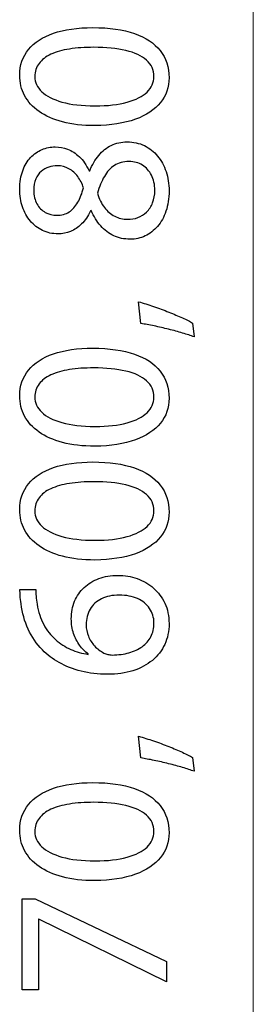
# Model space of a CAD drawing. Units: millimetres. Extents: x -48.9 to 48.9, y -39.9 to 39.9.
# Drawn here: x -36.1 to -32, y -7.4 to 9.8 of the extents above; entities that cross this region are included whole.
import ezdxf

# ---------------------------------------------------------------- set-up
doc = ezdxf.new("R2010")
doc.units = ezdxf.units.MM
doc.header["$MEASUREMENT"] = 0
doc.layers.add('DEFAULT_1', color=7, linetype='Continuous')

msp = doc.modelspace()

# ---------------------------------------------------------------- linework, layer by layer
at = {"layer": 'DEFAULT_1', "color": 250, "lineweight": 15}
msp.add_open_spline([(-32.0282, -19.4716), (-32.0282, -19.4716), (-32.0282, 25.6487), (-32.0282, 25.6487)], degree=3, dxfattribs=at)
at = {"layer": 'DEFAULT_1', "color": 250}
for points, knots in [([(-36.1058, 8.8049), (-36.1058, 8.6762), (-36.0773, 8.5585), (-36.0204, 8.4511), (-36.0204, 8.4511), (-35.9635, 8.3438), (-35.8801, 8.2513), (-35.7688, 8.1724), (-35.7688, 8.1724), (-35.6576, 8.0935), (-35.5205, 8.0327), (-35.3575, 7.9893), (-35.3575, 7.9893), (-35.1945, 7.9466), (-35.0069, 7.9246), (-34.7941, 7.924), (-34.7941, 7.924), (-34.5154, 7.9279), (-34.28, 7.9647), (-34.0872, 8.0352), (-34.0872, 8.0352), (-33.8945, 8.1057), (-33.7483, 8.2034), (-33.6487, 8.3276), (-33.6487, 8.3276), (-33.5491, 8.4518), (-33.4987, 8.5966), (-33.498, 8.7622), (-33.498, 8.7622), (-33.4987, 8.9478), (-33.5504, 9.1056), (-33.6526, 9.2363), (-33.6526, 9.2363), (-33.7548, 9.3669), (-33.9048, 9.4665), (-34.1027, 9.5351), (-34.1027, 9.5351), (-34.3007, 9.6043), (-34.5425, 9.6386), (-34.8291, 9.6392), (-34.8291, 9.6392), (-35.0975, 9.6386), (-35.3271, 9.6056), (-35.5172, 9.5403), (-35.5172, 9.5403), (-35.7074, 9.4749), (-35.8529, 9.3799), (-35.9531, 9.2557), (-35.9531, 9.2557), (-36.054, 9.1315), (-36.1051, 8.9815), (-36.1058, 8.8049)], [0, 0, 0, 0, 0.0714286, 0.0714286, 0.0714286, 0.0714286, 0.1428571, 0.1428571, 0.1428571, 0.1428571, 0.2142857, 0.2142857, 0.2142857, 0.2142857, 0.2857143, 0.2857143, 0.2857143, 0.2857143, 0.3571429, 0.3571429, 0.3571429, 0.3571429, 0.4285714, 0.4285714, 0.4285714, 0.4285714, 0.5, 0.5, 0.5, 0.5, 0.5714286, 0.5714286, 0.5714286, 0.5714286, 0.6428571, 0.6428571, 0.6428571, 0.6428571, 0.7142857, 0.7142857, 0.7142857, 0.7142857, 0.7857143, 0.7857143, 0.7857143, 0.7857143, 0.8571429, 0.8571429, 0.8571429, 0.8571429, 1, 1, 1, 1]), ([(-35.8419, 8.7816), (-35.8412, 8.8709), (-35.8173, 8.9478), (-35.7688, 9.0125), (-35.7688, 9.0125), (-35.7203, 9.0772), (-35.6511, 9.1302), (-35.5606, 9.1716), (-35.5606, 9.1716), (-35.4707, 9.213), (-35.362, 9.2441), (-35.2365, 9.2641), (-35.2365, 9.2641), (-35.1104, 9.2842), (-34.9694, 9.2939), (-34.8135, 9.2939), (-34.8135, 9.2939), (-34.5975, 9.2939), (-34.4112, 9.2751), (-34.2547, 9.2376), (-34.2547, 9.2376), (-34.0976, 9.2007), (-33.9766, 9.1438), (-33.8912, 9.0681), (-33.8912, 9.0681), (-33.8059, 8.9925), (-33.7632, 8.8967), (-33.7619, 8.7816), (-33.7619, 8.7816), (-33.7625, 8.6775), (-33.8026, 8.5876), (-33.8828, 8.5106), (-33.8828, 8.5106), (-33.963, 8.4343), (-34.0795, 8.3754), (-34.2321, 8.3334), (-34.2321, 8.3334), (-34.3854, 8.2914), (-34.571, 8.27), (-34.7903, 8.2694), (-34.7903, 8.2694), (-35.0199, 8.27), (-35.2119, 8.2927), (-35.3685, 8.3366), (-35.3685, 8.3366), (-35.5243, 8.3806), (-35.642, 8.4408), (-35.7222, 8.5177), (-35.7222, 8.5177), (-35.8018, 8.5947), (-35.8419, 8.6827), (-35.8419, 8.7816)], [0, 0, 0, 0, 0.0714286, 0.0714286, 0.0714286, 0.0714286, 0.1428571, 0.1428571, 0.1428571, 0.1428571, 0.2142857, 0.2142857, 0.2142857, 0.2142857, 0.2857143, 0.2857143, 0.2857143, 0.2857143, 0.3571429, 0.3571429, 0.3571429, 0.3571429, 0.4285714, 0.4285714, 0.4285714, 0.4285714, 0.5, 0.5, 0.5, 0.5, 0.5714286, 0.5714286, 0.5714286, 0.5714286, 0.6428571, 0.6428571, 0.6428571, 0.6428571, 0.7142857, 0.7142857, 0.7142857, 0.7142857, 0.7857143, 0.7857143, 0.7857143, 0.7857143, 0.8571429, 0.8571429, 0.8571429, 0.8571429, 1, 1, 1, 1]), ([(-34.8562, 6.4378), (-34.8122, 6.3337), (-34.7573, 6.2444), (-34.6926, 6.17), (-34.6926, 6.17), (-34.6273, 6.0956), (-34.5516, 6.0381), (-34.4656, 5.998), (-34.4656, 5.998), (-34.3796, 5.9579), (-34.2832, 5.9378), (-34.1771, 5.9372), (-34.1771, 5.9372), (-34.084, 5.9378), (-33.9973, 5.9566), (-33.9152, 5.9954), (-33.9152, 5.9954), (-33.8337, 6.0336), (-33.7619, 6.0892), (-33.6992, 6.1623), (-33.6992, 6.1623), (-33.6371, 6.2353), (-33.5879, 6.3239), (-33.5523, 6.4281), (-33.5523, 6.4281), (-33.5168, 6.5329), (-33.4987, 6.6512), (-33.498, 6.7832), (-33.498, 6.7832), (-33.4987, 6.9041), (-33.5161, 7.0166), (-33.5504, 7.1201), (-33.5504, 7.1201), (-33.5847, 7.2236), (-33.6345, 7.3148), (-33.6992, 7.3924), (-33.6992, 7.3924), (-33.7632, 7.47), (-33.8402, 7.5308), (-33.9301, 7.5741), (-33.9301, 7.5741), (-34.02, 7.6181), (-34.1202, 7.6401), (-34.2314, 7.6408), (-34.2314, 7.6408), (-34.3323, 7.6401), (-34.4242, 7.6194), (-34.5076, 7.5787), (-34.5076, 7.5787), (-34.5904, 7.5379), (-34.6635, 7.4797), (-34.7262, 7.404), (-34.7262, 7.404), (-34.7896, 7.3284), (-34.842, 7.2378), (-34.8834, 7.1324), (-34.8834, 7.1324), (-34.8834, 7.1324), (-34.895, 7.1324), (-34.895, 7.1324), (-34.895, 7.1324), (-34.9435, 7.2352), (-34.9998, 7.3174), (-35.0645, 7.3788), (-35.0645, 7.3788), (-35.1285, 7.4403), (-35.1971, 7.4849), (-35.2689, 7.5121), (-35.2689, 7.5121), (-35.3413, 7.5386), (-35.4131, 7.5522), (-35.4849, 7.5515), (-35.4849, 7.5515), (-35.5651, 7.5515), (-35.6427, 7.536), (-35.7164, 7.5049), (-35.7164, 7.5049), (-35.7902, 7.4739), (-35.8561, 7.428), (-35.915, 7.3665), (-35.915, 7.3665), (-35.9732, 7.3044), (-36.0198, 7.2275), (-36.0534, 7.1356), (-36.0534, 7.1356), (-36.0877, 7.0438), (-36.1051, 6.9364), (-36.1058, 6.8142), (-36.1058, 6.8142), (-36.1051, 6.7023), (-36.089, 6.5982), (-36.0573, 6.5037), (-36.0573, 6.5037), (-36.0249, 6.4087), (-35.9797, 6.3259), (-35.9202, 6.2547), (-35.9202, 6.2547), (-35.8607, 6.1842), (-35.7902, 6.1293), (-35.708, 6.0898), (-35.708, 6.0898), (-35.6259, 6.051), (-35.5347, 6.031), (-35.4344, 6.0303), (-35.4344, 6.0303), (-35.3613, 6.0303), (-35.2902, 6.0439), (-35.2204, 6.0724), (-35.2204, 6.0724), (-35.1505, 6.1002), (-35.0852, 6.1441), (-35.025, 6.2037), (-35.025, 6.2037), (-34.9649, 6.2632), (-34.9125, 6.3395), (-34.8679, 6.4339), (-34.8679, 6.4339), (-34.8679, 6.4339), (-34.8562, 6.4378), (-34.8562, 6.4378)], [0, 0, 0, 0, 0.0322581, 0.0322581, 0.0322581, 0.0322581, 0.0645161, 0.0645161, 0.0645161, 0.0645161, 0.0967742, 0.0967742, 0.0967742, 0.0967742, 0.1290323, 0.1290323, 0.1290323, 0.1290323, 0.1612903, 0.1612903, 0.1612903, 0.1612903, 0.1935484, 0.1935484, 0.1935484, 0.1935484, 0.2258065, 0.2258065, 0.2258065, 0.2258065, 0.2580645, 0.2580645, 0.2580645, 0.2580645, 0.2903226, 0.2903226, 0.2903226, 0.2903226, 0.3225806, 0.3225806, 0.3225806, 0.3225806, 0.3548387, 0.3548387, 0.3548387, 0.3548387, 0.3870968, 0.3870968, 0.3870968, 0.3870968, 0.4193548, 0.4193548, 0.4193548, 0.4193548, 0.4516129, 0.4516129, 0.4516129, 0.4516129, 0.483871, 0.483871, 0.483871, 0.483871, 0.516129, 0.516129, 0.516129, 0.516129, 0.5483871, 0.5483871, 0.5483871, 0.5483871, 0.5806452, 0.5806452, 0.5806452, 0.5806452, 0.6129032, 0.6129032, 0.6129032, 0.6129032, 0.6451613, 0.6451613, 0.6451613, 0.6451613, 0.6774194, 0.6774194, 0.6774194, 0.6774194, 0.7096774, 0.7096774, 0.7096774, 0.7096774, 0.7419355, 0.7419355, 0.7419355, 0.7419355, 0.7741935, 0.7741935, 0.7741935, 0.7741935, 0.8064516, 0.8064516, 0.8064516, 0.8064516, 0.8387097, 0.8387097, 0.8387097, 0.8387097, 0.8709677, 0.8709677, 0.8709677, 0.8709677, 0.9032258, 0.9032258, 0.9032258, 0.9032258, 0.9354839, 0.9354839, 0.9354839, 0.9354839, 1, 1, 1, 1]), ([(-33.7464, 6.7909), (-33.747, 6.7101), (-33.76, 6.6383), (-33.7852, 6.5749), (-33.7852, 6.5749), (-33.811, 6.5109), (-33.846, 6.4572), (-33.8906, 6.4132), (-33.8906, 6.4132), (-33.9346, 6.3699), (-33.9857, 6.3369), (-34.0426, 6.3149), (-34.0426, 6.3149), (-34.0995, 6.2936), (-34.1603, 6.2838), (-34.2237, 6.2864), (-34.2237, 6.2864), (-34.3045, 6.2864), (-34.3789, 6.3039), (-34.4475, 6.3388), (-34.4475, 6.3388), (-34.516, 6.3731), (-34.5762, 6.4242), (-34.6273, 6.4915), (-34.6273, 6.4915), (-34.6784, 6.5594), (-34.7185, 6.6422), (-34.7476, 6.7405), (-34.7476, 6.7405), (-34.7159, 6.8549), (-34.6764, 6.9533), (-34.6286, 7.036), (-34.6286, 7.036), (-34.5813, 7.1188), (-34.5225, 7.1829), (-34.4526, 7.2275), (-34.4526, 7.2275), (-34.3821, 7.2721), (-34.2968, 7.2947), (-34.1965, 7.2954), (-34.1965, 7.2954), (-34.1092, 7.2947), (-34.0316, 7.274), (-33.9643, 7.2327), (-33.9643, 7.2327), (-33.8971, 7.1913), (-33.844, 7.1331), (-33.8052, 7.058), (-33.8052, 7.058), (-33.7664, 6.983), (-33.747, 6.8938), (-33.7464, 6.7909)], [0, 0, 0, 0, 0.0714286, 0.0714286, 0.0714286, 0.0714286, 0.1428571, 0.1428571, 0.1428571, 0.1428571, 0.2142857, 0.2142857, 0.2142857, 0.2142857, 0.2857143, 0.2857143, 0.2857143, 0.2857143, 0.3571429, 0.3571429, 0.3571429, 0.3571429, 0.4285714, 0.4285714, 0.4285714, 0.4285714, 0.5, 0.5, 0.5, 0.5, 0.5714286, 0.5714286, 0.5714286, 0.5714286, 0.6428571, 0.6428571, 0.6428571, 0.6428571, 0.7142857, 0.7142857, 0.7142857, 0.7142857, 0.7857143, 0.7857143, 0.7857143, 0.7857143, 0.8571429, 0.8571429, 0.8571429, 0.8571429, 1, 1, 1, 1]), ([(-35.8613, 6.7948), (-35.8607, 6.8711), (-35.849, 6.9364), (-35.8257, 6.9908), (-35.8257, 6.9908), (-35.8024, 7.0451), (-35.7708, 7.0891), (-35.7313, 7.1234), (-35.7313, 7.1234), (-35.6918, 7.157), (-35.6479, 7.1822), (-35.5994, 7.1984), (-35.5994, 7.1984), (-35.5509, 7.2139), (-35.501, 7.2217), (-35.45, 7.2217), (-35.45, 7.2217), (-35.3736, 7.221), (-35.3057, 7.2042), (-35.2462, 7.1706), (-35.2462, 7.1706), (-35.1861, 7.1369), (-35.135, 7.0917), (-35.0929, 7.0335), (-35.0929, 7.0335), (-35.0503, 6.9759), (-35.0166, 6.9106), (-34.992, 6.8375), (-34.992, 6.8375), (-35.0179, 6.7398), (-35.0509, 6.6551), (-35.091, 6.5827), (-35.091, 6.5827), (-35.1317, 6.5102), (-35.1822, 6.4539), (-35.2423, 6.4145), (-35.2423, 6.4145), (-35.3025, 6.375), (-35.3743, 6.3556), (-35.4577, 6.3563), (-35.4577, 6.3563), (-35.5314, 6.3563), (-35.5981, 6.3731), (-35.6589, 6.4067), (-35.6589, 6.4067), (-35.7197, 6.4404), (-35.7682, 6.4902), (-35.805, 6.5555), (-35.805, 6.5555), (-35.8419, 6.6202), (-35.8607, 6.7004), (-35.8613, 6.7948)], [0, 0, 0, 0, 0.0714286, 0.0714286, 0.0714286, 0.0714286, 0.1428571, 0.1428571, 0.1428571, 0.1428571, 0.2142857, 0.2142857, 0.2142857, 0.2142857, 0.2857143, 0.2857143, 0.2857143, 0.2857143, 0.3571429, 0.3571429, 0.3571429, 0.3571429, 0.4285714, 0.4285714, 0.4285714, 0.4285714, 0.5, 0.5, 0.5, 0.5, 0.5714286, 0.5714286, 0.5714286, 0.5714286, 0.6428571, 0.6428571, 0.6428571, 0.6428571, 0.7142857, 0.7142857, 0.7142857, 0.7142857, 0.7857143, 0.7857143, 0.7857143, 0.7857143, 0.8571429, 0.8571429, 0.8571429, 0.8571429, 1, 1, 1, 1]), ([(-33.0867, 4.4703), (-33.1332, 4.4981), (-33.1927, 4.5278), (-33.2645, 4.5615), (-33.2645, 4.5615), (-33.337, 4.5945), (-33.4159, 4.6281), (-33.5032, 4.6624), (-33.5032, 4.6624), (-33.5899, 4.6967), (-33.6785, 4.7296), (-33.769, 4.7607), (-33.769, 4.7607), (-33.8596, 4.7917), (-33.9462, 4.8189), (-34.0297, 4.8428), (-34.0297, 4.8428), (-34.0297, 4.8428), (-33.9908, 4.4625), (-33.9908, 4.4625), (-33.9908, 4.4625), (-33.9191, 4.4515), (-33.8421, 4.4373), (-33.7587, 4.4205), (-33.7587, 4.4205), (-33.6752, 4.403), (-33.5911, 4.3836), (-33.5064, 4.3623), (-33.5064, 4.3623), (-33.421, 4.3409), (-33.3402, 4.3189), (-33.2632, 4.2963), (-33.2632, 4.2963), (-33.1863, 4.2737), (-33.1184, 4.251), (-33.0595, 4.2297), (-33.0595, 4.2297), (-33.0595, 4.2297), (-33.0867, 4.4703), (-33.0867, 4.4703)], [0, 0, 0, 0, 0.0909091, 0.0909091, 0.0909091, 0.0909091, 0.1818182, 0.1818182, 0.1818182, 0.1818182, 0.2727273, 0.2727273, 0.2727273, 0.2727273, 0.3636364, 0.3636364, 0.3636364, 0.3636364, 0.4545455, 0.4545455, 0.4545455, 0.4545455, 0.5454545, 0.5454545, 0.5454545, 0.5454545, 0.6363636, 0.6363636, 0.6363636, 0.6363636, 0.7272727, 0.7272727, 0.7272727, 0.7272727, 0.8181818, 0.8181818, 0.8181818, 0.8181818, 1, 1, 1, 1]), ([(-36.1058, 3.1975), (-36.1058, 3.0688), (-36.0773, 2.9511), (-36.0204, 2.8437), (-36.0204, 2.8437), (-35.9635, 2.7364), (-35.8801, 2.6439), (-35.7688, 2.565), (-35.7688, 2.565), (-35.6576, 2.4861), (-35.5205, 2.4253), (-35.3575, 2.3819), (-35.3575, 2.3819), (-35.1945, 2.3392), (-35.0069, 2.3172), (-34.7941, 2.3166), (-34.7941, 2.3166), (-34.5154, 2.3205), (-34.28, 2.3573), (-34.0872, 2.4278), (-34.0872, 2.4278), (-33.8945, 2.4983), (-33.7483, 2.596), (-33.6487, 2.7202), (-33.6487, 2.7202), (-33.5491, 2.8444), (-33.4987, 2.9892), (-33.498, 3.1548), (-33.498, 3.1548), (-33.4987, 3.3404), (-33.5504, 3.4982), (-33.6526, 3.6289), (-33.6526, 3.6289), (-33.7548, 3.7595), (-33.9048, 3.8591), (-34.1027, 3.9277), (-34.1027, 3.9277), (-34.3007, 3.9969), (-34.5425, 4.0312), (-34.8291, 4.0318), (-34.8291, 4.0318), (-35.0975, 4.0312), (-35.3271, 3.9982), (-35.5172, 3.9329), (-35.5172, 3.9329), (-35.7074, 3.8675), (-35.8529, 3.7725), (-35.9531, 3.6483), (-35.9531, 3.6483), (-36.054, 3.5241), (-36.1051, 3.3741), (-36.1058, 3.1975)], [0, 0, 0, 0, 0.0714286, 0.0714286, 0.0714286, 0.0714286, 0.1428571, 0.1428571, 0.1428571, 0.1428571, 0.2142857, 0.2142857, 0.2142857, 0.2142857, 0.2857143, 0.2857143, 0.2857143, 0.2857143, 0.3571429, 0.3571429, 0.3571429, 0.3571429, 0.4285714, 0.4285714, 0.4285714, 0.4285714, 0.5, 0.5, 0.5, 0.5, 0.5714286, 0.5714286, 0.5714286, 0.5714286, 0.6428571, 0.6428571, 0.6428571, 0.6428571, 0.7142857, 0.7142857, 0.7142857, 0.7142857, 0.7857143, 0.7857143, 0.7857143, 0.7857143, 0.8571429, 0.8571429, 0.8571429, 0.8571429, 1, 1, 1, 1]), ([(-35.8419, 3.1742), (-35.8412, 3.2635), (-35.8173, 3.3404), (-35.7688, 3.4051), (-35.7688, 3.4051), (-35.7203, 3.4698), (-35.6511, 3.5228), (-35.5606, 3.5642), (-35.5606, 3.5642), (-35.4707, 3.6056), (-35.362, 3.6367), (-35.2365, 3.6567), (-35.2365, 3.6567), (-35.1104, 3.6768), (-34.9694, 3.6865), (-34.8135, 3.6865), (-34.8135, 3.6865), (-34.5975, 3.6865), (-34.4112, 3.6677), (-34.2547, 3.6302), (-34.2547, 3.6302), (-34.0976, 3.5933), (-33.9766, 3.5364), (-33.8912, 3.4607), (-33.8912, 3.4607), (-33.8059, 3.3851), (-33.7632, 3.2893), (-33.7619, 3.1742), (-33.7619, 3.1742), (-33.7625, 3.0701), (-33.8026, 2.9802), (-33.8828, 2.9032), (-33.8828, 2.9032), (-33.963, 2.8269), (-34.0795, 2.768), (-34.2321, 2.726), (-34.2321, 2.726), (-34.3854, 2.684), (-34.571, 2.6626), (-34.7903, 2.662), (-34.7903, 2.662), (-35.0199, 2.6626), (-35.2119, 2.6853), (-35.3685, 2.7292), (-35.3685, 2.7292), (-35.5243, 2.7732), (-35.642, 2.8334), (-35.7222, 2.9103), (-35.7222, 2.9103), (-35.8018, 2.9873), (-35.8419, 3.0753), (-35.8419, 3.1742)], [0, 0, 0, 0, 0.0714286, 0.0714286, 0.0714286, 0.0714286, 0.1428571, 0.1428571, 0.1428571, 0.1428571, 0.2142857, 0.2142857, 0.2142857, 0.2142857, 0.2857143, 0.2857143, 0.2857143, 0.2857143, 0.3571429, 0.3571429, 0.3571429, 0.3571429, 0.4285714, 0.4285714, 0.4285714, 0.4285714, 0.5, 0.5, 0.5, 0.5, 0.5714286, 0.5714286, 0.5714286, 0.5714286, 0.6428571, 0.6428571, 0.6428571, 0.6428571, 0.7142857, 0.7142857, 0.7142857, 0.7142857, 0.7857143, 0.7857143, 0.7857143, 0.7857143, 0.8571429, 0.8571429, 0.8571429, 0.8571429, 1, 1, 1, 1]), ([(-36.1058, 1.2068), (-36.1058, 1.0781), (-36.0773, 0.9604), (-36.0204, 0.853), (-36.0204, 0.853), (-35.9635, 0.7457), (-35.8801, 0.6532), (-35.7688, 0.5743), (-35.7688, 0.5743), (-35.6576, 0.4954), (-35.5205, 0.4346), (-35.3575, 0.3912), (-35.3575, 0.3912), (-35.1945, 0.3485), (-35.0069, 0.3265), (-34.7941, 0.3259), (-34.7941, 0.3259), (-34.5154, 0.3298), (-34.28, 0.3666), (-34.0872, 0.4371), (-34.0872, 0.4371), (-33.8945, 0.5076), (-33.7483, 0.6053), (-33.6487, 0.7295), (-33.6487, 0.7295), (-33.5491, 0.8537), (-33.4987, 0.9985), (-33.498, 1.1641), (-33.498, 1.1641), (-33.4987, 1.3497), (-33.5504, 1.5075), (-33.6526, 1.6382), (-33.6526, 1.6382), (-33.7548, 1.7688), (-33.9048, 1.8684), (-34.1027, 1.937), (-34.1027, 1.937), (-34.3007, 2.0062), (-34.5425, 2.0405), (-34.8291, 2.0411), (-34.8291, 2.0411), (-35.0975, 2.0405), (-35.3271, 2.0075), (-35.5172, 1.9422), (-35.5172, 1.9422), (-35.7074, 1.8768), (-35.8529, 1.7818), (-35.9531, 1.6576), (-35.9531, 1.6576), (-36.054, 1.5334), (-36.1051, 1.3834), (-36.1058, 1.2068)], [0, 0, 0, 0, 0.0714286, 0.0714286, 0.0714286, 0.0714286, 0.1428571, 0.1428571, 0.1428571, 0.1428571, 0.2142857, 0.2142857, 0.2142857, 0.2142857, 0.2857143, 0.2857143, 0.2857143, 0.2857143, 0.3571429, 0.3571429, 0.3571429, 0.3571429, 0.4285714, 0.4285714, 0.4285714, 0.4285714, 0.5, 0.5, 0.5, 0.5, 0.5714286, 0.5714286, 0.5714286, 0.5714286, 0.6428571, 0.6428571, 0.6428571, 0.6428571, 0.7142857, 0.7142857, 0.7142857, 0.7142857, 0.7857143, 0.7857143, 0.7857143, 0.7857143, 0.8571429, 0.8571429, 0.8571429, 0.8571429, 1, 1, 1, 1]), ([(-35.8419, 1.1835), (-35.8412, 1.2728), (-35.8173, 1.3497), (-35.7688, 1.4144), (-35.7688, 1.4144), (-35.7203, 1.4791), (-35.6511, 1.5321), (-35.5606, 1.5735), (-35.5606, 1.5735), (-35.4707, 1.6149), (-35.362, 1.646), (-35.2365, 1.666), (-35.2365, 1.666), (-35.1104, 1.6861), (-34.9694, 1.6958), (-34.8135, 1.6958), (-34.8135, 1.6958), (-34.5975, 1.6958), (-34.4112, 1.677), (-34.2547, 1.6395), (-34.2547, 1.6395), (-34.0976, 1.6026), (-33.9766, 1.5457), (-33.8912, 1.47), (-33.8912, 1.47), (-33.8059, 1.3944), (-33.7632, 1.2986), (-33.7619, 1.1835), (-33.7619, 1.1835), (-33.7625, 1.0794), (-33.8026, 0.9895), (-33.8828, 0.9125), (-33.8828, 0.9125), (-33.963, 0.8362), (-34.0795, 0.7773), (-34.2321, 0.7353), (-34.2321, 0.7353), (-34.3854, 0.6933), (-34.571, 0.6719), (-34.7903, 0.6713), (-34.7903, 0.6713), (-35.0199, 0.6719), (-35.2119, 0.6946), (-35.3685, 0.7385), (-35.3685, 0.7385), (-35.5243, 0.7825), (-35.642, 0.8427), (-35.7222, 0.9196), (-35.7222, 0.9196), (-35.8018, 0.9966), (-35.8419, 1.0846), (-35.8419, 1.1835)], [0, 0, 0, 0, 0.0714286, 0.0714286, 0.0714286, 0.0714286, 0.1428571, 0.1428571, 0.1428571, 0.1428571, 0.2142857, 0.2142857, 0.2142857, 0.2142857, 0.2857143, 0.2857143, 0.2857143, 0.2857143, 0.3571429, 0.3571429, 0.3571429, 0.3571429, 0.4285714, 0.4285714, 0.4285714, 0.4285714, 0.5, 0.5, 0.5, 0.5, 0.5714286, 0.5714286, 0.5714286, 0.5714286, 0.6428571, 0.6428571, 0.6428571, 0.6428571, 0.7142857, 0.7142857, 0.7142857, 0.7142857, 0.7857143, 0.7857143, 0.7857143, 0.7857143, 0.8571429, 0.8571429, 0.8571429, 0.8571429, 1, 1, 1, 1]), ([(-36.1019, -0.1902), (-36.1019, -0.2212), (-36.1006, -0.2581), (-36.098, -0.2995), (-36.098, -0.2995), (-36.0954, -0.3415), (-36.0903, -0.3881), (-36.0825, -0.4385), (-36.0825, -0.4385), (-36.0631, -0.5983), (-36.0217, -0.7464), (-35.959, -0.8829), (-35.959, -0.8829), (-35.8962, -1.0193), (-35.8134, -1.1403), (-35.71, -1.2457), (-35.71, -1.2457), (-35.6272, -1.3304), (-35.5289, -1.4048), (-35.415, -1.4682), (-35.415, -1.4682), (-35.3018, -1.5322), (-35.1744, -1.582), (-35.0334, -1.6182), (-35.0334, -1.6182), (-34.8924, -1.6538), (-34.7385, -1.6719), (-34.5729, -1.6726), (-34.5729, -1.6726), (-34.4087, -1.6719), (-34.2606, -1.6506), (-34.1286, -1.6092), (-34.1286, -1.6092), (-33.996, -1.5671), (-33.8835, -1.507), (-33.7897, -1.4287), (-33.7897, -1.4287), (-33.6959, -1.3511), (-33.6235, -1.2573), (-33.5737, -1.1487), (-33.5737, -1.1487), (-33.5239, -1.04), (-33.4987, -0.9184), (-33.498, -0.7839), (-33.498, -0.7839), (-33.4993, -0.652), (-33.5239, -0.5336), (-33.5717, -0.4295), (-33.5717, -0.4295), (-33.6203, -0.326), (-33.6862, -0.2374), (-33.7697, -0.1649), (-33.7697, -0.1649), (-33.8531, -0.0925), (-33.9482, -0.0369), (-34.0549, 0.0006), (-34.0549, 0.0006), (-34.1609, 0.0388), (-34.2728, 0.0582), (-34.3906, 0.0582), (-34.3906, 0.0582), (-34.5134, 0.0575), (-34.6247, 0.0388), (-34.7243, 0.0019), (-34.7243, 0.0019), (-34.8239, -0.0349), (-34.9099, -0.0873), (-34.9817, -0.1546), (-34.9817, -0.1546), (-35.0528, -0.2225), (-35.1085, -0.3027), (-35.1466, -0.3952), (-35.1466, -0.3952), (-35.1854, -0.4877), (-35.2048, -0.5905), (-35.2055, -0.7024), (-35.2055, -0.7024), (-35.2048, -0.7955), (-35.1912, -0.8809), (-35.1654, -0.9585), (-35.1654, -0.9585), (-35.1389, -1.0361), (-35.1039, -1.1053), (-35.0593, -1.1655), (-35.0593, -1.1655), (-35.0153, -1.225), (-34.9655, -1.2754), (-34.9106, -1.3155), (-34.9106, -1.3155), (-34.9106, -1.3155), (-34.9106, -1.3233), (-34.9106, -1.3233), (-34.9106, -1.3233), (-35.016, -1.3091), (-35.1175, -1.2806), (-35.2152, -1.2373), (-35.2152, -1.2373), (-35.3122, -1.1946), (-35.4014, -1.1377), (-35.4823, -1.0652), (-35.4823, -1.0652), (-35.5625, -0.9928), (-35.631, -0.9055), (-35.6867, -0.8027), (-35.6867, -0.8027), (-35.7423, -0.6998), (-35.7811, -0.5808), (-35.8031, -0.4463), (-35.8031, -0.4463), (-35.8109, -0.3978), (-35.8167, -0.3512), (-35.8199, -0.3079), (-35.8199, -0.3079), (-35.8238, -0.2645), (-35.8244, -0.2251), (-35.8225, -0.1902), (-35.8225, -0.1902), (-35.8225, -0.1902), (-36.1019, -0.1902), (-36.1019, -0.1902)], [0, 0, 0, 0, 0.0322581, 0.0322581, 0.0322581, 0.0322581, 0.0645161, 0.0645161, 0.0645161, 0.0645161, 0.0967742, 0.0967742, 0.0967742, 0.0967742, 0.1290323, 0.1290323, 0.1290323, 0.1290323, 0.1612903, 0.1612903, 0.1612903, 0.1612903, 0.1935484, 0.1935484, 0.1935484, 0.1935484, 0.2258065, 0.2258065, 0.2258065, 0.2258065, 0.2580645, 0.2580645, 0.2580645, 0.2580645, 0.2903226, 0.2903226, 0.2903226, 0.2903226, 0.3225806, 0.3225806, 0.3225806, 0.3225806, 0.3548387, 0.3548387, 0.3548387, 0.3548387, 0.3870968, 0.3870968, 0.3870968, 0.3870968, 0.4193548, 0.4193548, 0.4193548, 0.4193548, 0.4516129, 0.4516129, 0.4516129, 0.4516129, 0.483871, 0.483871, 0.483871, 0.483871, 0.516129, 0.516129, 0.516129, 0.516129, 0.5483871, 0.5483871, 0.5483871, 0.5483871, 0.5806452, 0.5806452, 0.5806452, 0.5806452, 0.6129032, 0.6129032, 0.6129032, 0.6129032, 0.6451613, 0.6451613, 0.6451613, 0.6451613, 0.6774194, 0.6774194, 0.6774194, 0.6774194, 0.7096774, 0.7096774, 0.7096774, 0.7096774, 0.7419355, 0.7419355, 0.7419355, 0.7419355, 0.7741935, 0.7741935, 0.7741935, 0.7741935, 0.8064516, 0.8064516, 0.8064516, 0.8064516, 0.8387097, 0.8387097, 0.8387097, 0.8387097, 0.8709677, 0.8709677, 0.8709677, 0.8709677, 0.9032258, 0.9032258, 0.9032258, 0.9032258, 0.9354839, 0.9354839, 0.9354839, 0.9354839, 1, 1, 1, 1]), ([(-33.7619, -0.7761), (-33.7625, -0.8667), (-33.7807, -0.9462), (-33.8169, -1.0154), (-33.8169, -1.0154), (-33.8531, -1.084), (-33.9035, -1.1422), (-33.9689, -1.1894), (-33.9689, -1.1894), (-34.0342, -1.2366), (-34.1111, -1.2722), (-34.1991, -1.2968), (-34.1991, -1.2968), (-34.2871, -1.3214), (-34.3834, -1.3337), (-34.4876, -1.3349), (-34.4876, -1.3349), (-34.5186, -1.3349), (-34.5458, -1.3311), (-34.5704, -1.3246), (-34.5704, -1.3246), (-34.5943, -1.3181), (-34.6156, -1.3097), (-34.635, -1.3), (-34.635, -1.3), (-34.6978, -1.2683), (-34.7521, -1.2276), (-34.7987, -1.1765), (-34.7987, -1.1765), (-34.8446, -1.126), (-34.8808, -1.0691), (-34.9067, -1.0057), (-34.9067, -1.0057), (-34.9319, -0.9424), (-34.9455, -0.8764), (-34.9455, -0.8072), (-34.9455, -0.8072), (-34.9448, -0.7018), (-34.9215, -0.6106), (-34.8756, -0.5323), (-34.8756, -0.5323), (-34.8297, -0.4547), (-34.7637, -0.3945), (-34.6777, -0.3519), (-34.6777, -0.3519), (-34.5917, -0.3092), (-34.4882, -0.2878), (-34.3673, -0.2872), (-34.3673, -0.2872), (-34.2463, -0.2878), (-34.1403, -0.3085), (-34.0497, -0.3493), (-34.0497, -0.3493), (-33.9592, -0.39), (-33.8893, -0.4469), (-33.8389, -0.52), (-33.8389, -0.52), (-33.7884, -0.5931), (-33.7625, -0.6785), (-33.7619, -0.7761)], [0, 0, 0, 0, 0.0625, 0.0625, 0.0625, 0.0625, 0.125, 0.125, 0.125, 0.125, 0.1875, 0.1875, 0.1875, 0.1875, 0.25, 0.25, 0.25, 0.25, 0.3125, 0.3125, 0.3125, 0.3125, 0.375, 0.375, 0.375, 0.375, 0.4375, 0.4375, 0.4375, 0.4375, 0.5, 0.5, 0.5, 0.5, 0.5625, 0.5625, 0.5625, 0.5625, 0.625, 0.625, 0.625, 0.625, 0.6875, 0.6875, 0.6875, 0.6875, 0.75, 0.75, 0.75, 0.75, 0.8125, 0.8125, 0.8125, 0.8125, 0.875, 0.875, 0.875, 0.875, 1, 1, 1, 1]), ([(-33.0867, -3.1278), (-33.1332, -3.1), (-33.1927, -3.0703), (-33.2645, -3.0366), (-33.2645, -3.0366), (-33.337, -3.0036), (-33.4159, -2.97), (-33.5032, -2.9357), (-33.5032, -2.9357), (-33.5899, -2.9014), (-33.6785, -2.8685), (-33.769, -2.8374), (-33.769, -2.8374), (-33.8596, -2.8064), (-33.9462, -2.7792), (-34.0297, -2.7553), (-34.0297, -2.7553), (-34.0297, -2.7553), (-33.9908, -3.1356), (-33.9908, -3.1356), (-33.9908, -3.1356), (-33.9191, -3.1466), (-33.8421, -3.1608), (-33.7587, -3.1776), (-33.7587, -3.1776), (-33.6752, -3.1951), (-33.5911, -3.2145), (-33.5064, -3.2358), (-33.5064, -3.2358), (-33.421, -3.2572), (-33.3402, -3.2792), (-33.2632, -3.3018), (-33.2632, -3.3018), (-33.1863, -3.3244), (-33.1184, -3.3471), (-33.0595, -3.3684), (-33.0595, -3.3684), (-33.0595, -3.3684), (-33.0867, -3.1278), (-33.0867, -3.1278)], [0, 0, 0, 0, 0.0909091, 0.0909091, 0.0909091, 0.0909091, 0.1818182, 0.1818182, 0.1818182, 0.1818182, 0.2727273, 0.2727273, 0.2727273, 0.2727273, 0.3636364, 0.3636364, 0.3636364, 0.3636364, 0.4545455, 0.4545455, 0.4545455, 0.4545455, 0.5454545, 0.5454545, 0.5454545, 0.5454545, 0.6363636, 0.6363636, 0.6363636, 0.6363636, 0.7272727, 0.7272727, 0.7272727, 0.7272727, 0.8181818, 0.8181818, 0.8181818, 0.8181818, 1, 1, 1, 1]), ([(-36.1058, -4.4006), (-36.1058, -4.5293), (-36.0773, -4.647), (-36.0204, -4.7544), (-36.0204, -4.7544), (-35.9635, -4.8617), (-35.8801, -4.9542), (-35.7688, -5.0331), (-35.7688, -5.0331), (-35.6576, -5.112), (-35.5205, -5.1728), (-35.3575, -5.2162), (-35.3575, -5.2162), (-35.1945, -5.2589), (-35.0069, -5.2809), (-34.7941, -5.2815), (-34.7941, -5.2815), (-34.5154, -5.2776), (-34.28, -5.2408), (-34.0872, -5.1703), (-34.0872, -5.1703), (-33.8945, -5.0998), (-33.7483, -5.0021), (-33.6487, -4.8779), (-33.6487, -4.8779), (-33.5491, -4.7537), (-33.4987, -4.6089), (-33.498, -4.4433), (-33.498, -4.4433), (-33.4987, -4.2577), (-33.5504, -4.0999), (-33.6526, -3.9692), (-33.6526, -3.9692), (-33.7548, -3.8386), (-33.9048, -3.739), (-34.1027, -3.6704), (-34.1027, -3.6704), (-34.3007, -3.6012), (-34.5425, -3.5669), (-34.8291, -3.5663), (-34.8291, -3.5663), (-35.0975, -3.5669), (-35.3271, -3.5999), (-35.5172, -3.6652), (-35.5172, -3.6652), (-35.7074, -3.7306), (-35.8529, -3.8256), (-35.9531, -3.9498), (-35.9531, -3.9498), (-36.054, -4.074), (-36.1051, -4.224), (-36.1058, -4.4006)], [0, 0, 0, 0, 0.0714286, 0.0714286, 0.0714286, 0.0714286, 0.1428571, 0.1428571, 0.1428571, 0.1428571, 0.2142857, 0.2142857, 0.2142857, 0.2142857, 0.2857143, 0.2857143, 0.2857143, 0.2857143, 0.3571429, 0.3571429, 0.3571429, 0.3571429, 0.4285714, 0.4285714, 0.4285714, 0.4285714, 0.5, 0.5, 0.5, 0.5, 0.5714286, 0.5714286, 0.5714286, 0.5714286, 0.6428571, 0.6428571, 0.6428571, 0.6428571, 0.7142857, 0.7142857, 0.7142857, 0.7142857, 0.7857143, 0.7857143, 0.7857143, 0.7857143, 0.8571429, 0.8571429, 0.8571429, 0.8571429, 1, 1, 1, 1]), ([(-35.8419, -4.4239), (-35.8412, -4.3346), (-35.8173, -4.2577), (-35.7688, -4.193), (-35.7688, -4.193), (-35.7203, -4.1283), (-35.6511, -4.0753), (-35.5606, -4.0339), (-35.5606, -4.0339), (-35.4707, -3.9925), (-35.362, -3.9614), (-35.2365, -3.9414), (-35.2365, -3.9414), (-35.1104, -3.9213), (-34.9694, -3.9116), (-34.8135, -3.9116), (-34.8135, -3.9116), (-34.5975, -3.9116), (-34.4112, -3.9304), (-34.2547, -3.9679), (-34.2547, -3.9679), (-34.0976, -4.0048), (-33.9766, -4.0617), (-33.8912, -4.1374), (-33.8912, -4.1374), (-33.8059, -4.213), (-33.7632, -4.3088), (-33.7619, -4.4239), (-33.7619, -4.4239), (-33.7625, -4.528), (-33.8026, -4.6179), (-33.8828, -4.6949), (-33.8828, -4.6949), (-33.963, -4.7712), (-34.0795, -4.8301), (-34.2321, -4.8721), (-34.2321, -4.8721), (-34.3854, -4.9141), (-34.571, -4.9355), (-34.7903, -4.9361), (-34.7903, -4.9361), (-35.0199, -4.9355), (-35.2119, -4.9128), (-35.3685, -4.8689), (-35.3685, -4.8689), (-35.5243, -4.8249), (-35.642, -4.7647), (-35.7222, -4.6878), (-35.7222, -4.6878), (-35.8018, -4.6108), (-35.8419, -4.5228), (-35.8419, -4.4239)], [0, 0, 0, 0, 0.0714286, 0.0714286, 0.0714286, 0.0714286, 0.1428571, 0.1428571, 0.1428571, 0.1428571, 0.2142857, 0.2142857, 0.2142857, 0.2142857, 0.2857143, 0.2857143, 0.2857143, 0.2857143, 0.3571429, 0.3571429, 0.3571429, 0.3571429, 0.4285714, 0.4285714, 0.4285714, 0.4285714, 0.5, 0.5, 0.5, 0.5, 0.5714286, 0.5714286, 0.5714286, 0.5714286, 0.6428571, 0.6428571, 0.6428571, 0.6428571, 0.7142857, 0.7142857, 0.7142857, 0.7142857, 0.7857143, 0.7857143, 0.7857143, 0.7857143, 0.8571429, 0.8571429, 0.8571429, 0.8571429, 1, 1, 1, 1]), ([(-36.0631, -7.1907), (-36.0631, -7.1907), (-35.7798, -7.1907), (-35.7798, -7.1907), (-35.7798, -7.1907), (-35.7798, -7.1907), (-35.7798, -5.9567), (-35.7798, -5.9567), (-35.7798, -5.9567), (-35.7798, -5.9567), (-35.772, -5.9567), (-35.772, -5.9567), (-35.772, -5.9567), (-35.772, -5.9567), (-33.5407, -7.051), (-33.5407, -7.051), (-33.5407, -7.051), (-33.5407, -7.051), (-33.5407, -6.6979), (-33.5407, -6.6979), (-33.5407, -6.6979), (-33.5407, -6.6979), (-35.838, -5.5997), (-35.838, -5.5997), (-35.838, -5.5997), (-35.838, -5.5997), (-36.0631, -5.5997), (-36.0631, -5.5997), (-36.0631, -5.5997), (-36.0631, -5.5997), (-36.0631, -7.1907), (-36.0631, -7.1907)], [0, 0, 0, 0, 0.1111111, 0.1111111, 0.1111111, 0.1111111, 0.2222222, 0.2222222, 0.2222222, 0.2222222, 0.3333333, 0.3333333, 0.3333333, 0.3333333, 0.4444444, 0.4444444, 0.4444444, 0.4444444, 0.5555556, 0.5555556, 0.5555556, 0.5555556, 0.6666667, 0.6666667, 0.6666667, 0.6666667, 0.7777778, 0.7777778, 0.7777778, 0.7777778, 1, 1, 1, 1])]:
    msp.add_open_spline(points, degree=3, knots=knots, dxfattribs=at)

doc.saveas('drawing.dxf')
